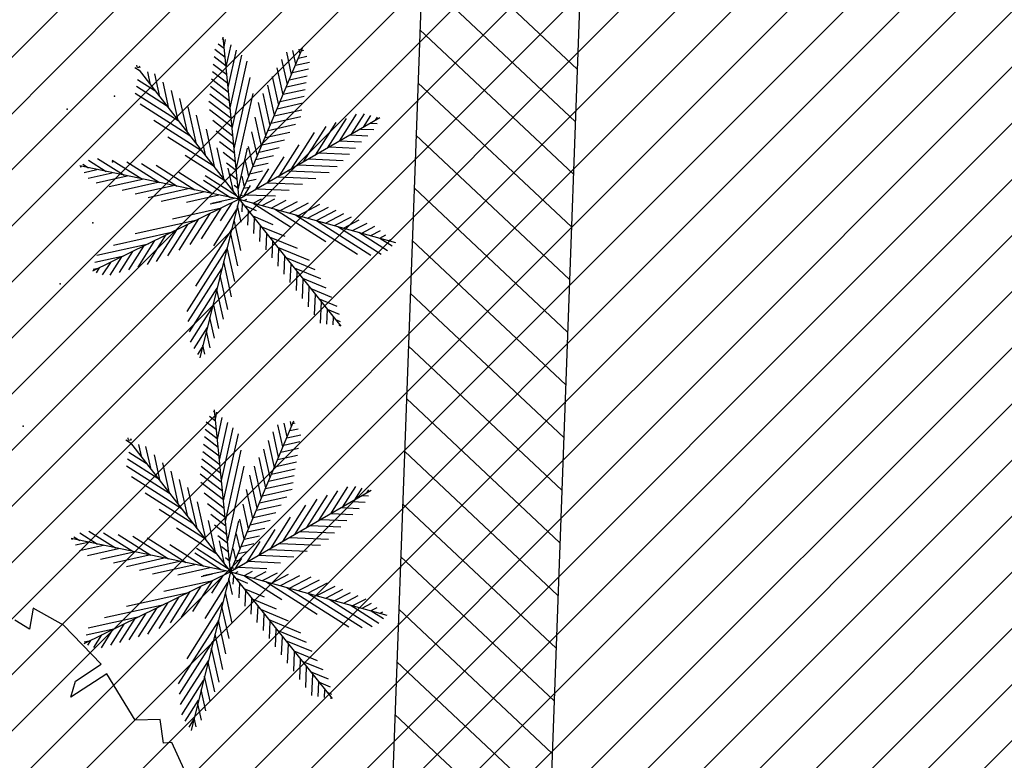
# Model space of a CAD drawing. Extents: x 552027 to 552570, y 4793422 to 4794534.
# Drawn here: x 552260 to 552263, y 4793585 to 4793587 of the extents above; entities that cross this region are included whole.
import ezdxf

# ---------------------------------------------------------------- set-up
doc = ezdxf.new("R2010")
doc.units = 0
doc.header["$LTSCALE"] = 10
doc.header["$MEASUREMENT"] = 0
doc.layers.add('1SOMBREADO', color=7, linetype='CONTINUOUS')
doc.layers.add('CARTO', color=7, linetype='CONTINUOUS')

msp = doc.modelspace()

# ---------------------------------------------------------------- hatches: boundary and pattern name
at = {"layer": '1SOMBREADO'}
h = msp.add_hatch(dxfattribs=at)
h.set_pattern_fill('ANSI31', color=21, style=0)
h.set_pattern_definition([(45, (3100.23822, -242.84734), (-0.0883883476483, 0.0883883476483), [])])
edge = h.paths.add_edge_path()
edge.add_line((552249.16, 4794281.26), (552244.1506, 4794281.3502))
edge.add_line((552244.1506, 4794281.3502), (552285.7482, 4794531.9209))
edge.add_line((552285.7482, 4794531.9209), (552360.7221, 4794519.4743))
edge.add_line((552360.7221, 4794519.4743), (552340.7671, 4794387.0143))
edge.add_line((552340.7671, 4794387.0143), (552335.4155, 4794270.7636))
edge.add_line((552335.4155, 4794270.7636), (552316.52, 4794147.2))
edge.add_line((552316.52, 4794147.2), (552311.48, 4794087.01))
edge.add_line((552311.48, 4794087.01), (552308.57, 4794053.62))
edge.add_line((552308.57, 4794053.62), (552307.98, 4794048.68))
edge.add_line((552307.98, 4794048.68), (552304.55, 4794018.64))
edge.add_line((552304.55, 4794018.64), (552303.86, 4794012.31))
edge.add_line((552303.86, 4794012.31), (552301.89, 4793995.47))
edge.add_line((552301.89, 4793995.47), (552301.8, 4793994.09))
edge.add_line((552301.8, 4793994.09), (552301.7, 4793994.06))
edge.add_line((552301.7, 4793994.06), (552290.87, 4793898.88))
edge.add_line((552290.87, 4793898.88), (552288.64, 4793882.67))
edge.add_line((552288.64, 4793882.67), (552303.47, 4793892.59))
edge.add_line((552303.47, 4793892.59), (552315.93, 4793899.06))
edge.add_line((552315.93, 4793899.06), (552361.57, 4793922.64))
edge.add_line((552361.57, 4793922.64), (552368.04, 4793926.38))
edge.add_line((552368.04, 4793926.38), (552377.84, 4793931.34))
edge.add_line((552377.84, 4793931.34), (552387.13, 4793935.59))
edge.add_line((552387.13, 4793935.59), (552394.55, 4793939.01))
edge.add_line((552394.55, 4793939.01), (552465.25, 4793971.1))
edge.add_line((552465.25, 4793971.1), (552483.65, 4793979.44))
edge.add_arc((552486.1214, 4793973.9875), 5.9865, 34.75288, 114.38293, ccw=False)
edge.add_arc((552482.3522, 4793971.3724), 10.574, -10.47478, 34.75288, ccw=False)
edge.add_arc((552485.6934, 4793970.7546), 7.1762, 296.09561, 349.52522, ccw=False)
edge.add_line((552488.85, 4793964.31), (552445.9255, 4793945.5641))
edge.add_line((552445.9255, 4793945.5641), (552317.84, 4793812.57))
edge.add_arc((552351.3431, 4793793.4669), 38.5666, 150.30873, 162.95763)
edge.add_line((552314.47, 4793804.77), (552311.61, 4793793.28))
edge.add_line((552311.61, 4793793.28), (552310.2848, 4793787.0317))
edge.add_line((552310.2848, 4793787.0317), (552305.52, 4793787.49))
edge.add_line((552305.52, 4793787.49), (552303.81, 4793772.32))
edge.add_line((552303.81, 4793772.32), (552303.65, 4793771.22))
edge.add_line((552303.65, 4793771.22), (552305.61, 4793770.81))
edge.add_line((552305.61, 4793770.81), (552292.59, 4793720.76))
edge.add_line((552292.59, 4793720.76), (552293.49, 4793704.2))
edge.add_line((552293.49, 4793704.2), (552294.5, 4793696.47))
edge.add_line((552294.5, 4793696.47), (552294.73, 4793692.7))
edge.add_line((552294.73, 4793692.7), (552295.03, 4793687.56))
edge.add_line((552295.03, 4793687.56), (552297.36, 4793648.61))
edge.add_line((552297.36, 4793648.61), (552297.48, 4793641.64))
edge.add_line((552297.48, 4793641.64), (552296.81, 4793633.07))
edge.add_line((552296.81, 4793633.07), (552295.65, 4793623.26))
edge.add_line((552295.65, 4793623.26), (552294.9, 4793616.85))
edge.add_line((552294.9, 4793616.85), (552293.78, 4793606.14))
edge.add_line((552293.78, 4793606.14), (552293.77, 4793604.56))
edge.add_line((552293.77, 4793604.56), (552291.6, 4793594.48))
edge.add_line((552291.6, 4793594.48), (552289.68, 4793588.89))
edge.add_line((552289.68, 4793588.89), (552285.37, 4793579.52))
edge.add_line((552285.37, 4793579.52), (552280.74, 4793571.42))
edge.add_line((552280.74, 4793571.42), (552273.32, 4793558.39))
edge.add_line((552273.32, 4793558.39), (552268.16, 4793550.27))
edge.add_line((552268.16, 4793550.27), (552260.41, 4793536.69))
edge.add_line((552260.41, 4793536.69), (552250.31, 4793520.43))
edge.add_line((552250.31, 4793520.43), (552242.06, 4793506.77))
edge.add_line((552242.06, 4793506.77), (552239.15, 4793501.52))
edge.add_line((552239.15, 4793501.52), (552228.06, 4793505.35))
edge.add_line((552228.06, 4793505.35), (552192.41, 4793520.69))
edge.add_line((552192.41, 4793520.69), (552192.24, 4793520.27))
edge.add_line((552192.24, 4793520.27), (552191.68, 4793520.47))
edge.add_line((552191.68, 4793520.47), (552191.19, 4793519.23))
edge.add_line((552191.19, 4793519.23), (552160.88, 4793532.22))
edge.add_line((552160.88, 4793532.22), (552149.97, 4793536.76))
edge.add_line((552149.97, 4793536.76), (552131.52, 4793544.69))
edge.add_line((552131.52, 4793544.69), (552128.27, 4793546.82))
edge.add_line((552128.27, 4793546.82), (552126.7166, 4793548.1325))
edge.add_line((552126.7166, 4793548.1325), (552128.11, 4793551.6))
edge.add_line((552128.11, 4793551.6), (552128.4, 4793552.72))
edge.add_line((552128.4, 4793552.72), (552128.8, 4793553.48))
edge.add_line((552128.8, 4793553.48), (552131.3, 4793559.56))
edge.add_line((552131.3, 4793559.56), (552134.14, 4793566.59))
edge.add_line((552134.14, 4793566.59), (552134.38, 4793569.13))
edge.add_line((552134.38, 4793569.13), (552134.37, 4793569.89))
edge.add_line((552134.37, 4793569.89), (552134.42, 4793574.88))
edge.add_line((552134.42, 4793574.88), (552134.88, 4793588.9))
edge.add_line((552134.88, 4793588.9), (552135.87, 4793590.49))
edge.add_line((552135.87, 4793590.49), (552135.63, 4793591.14))
edge.add_line((552135.63, 4793591.14), (552134.75, 4793591.93))
edge.add_line((552134.75, 4793591.93), (552126.67, 4793601.47))
edge.add_line((552126.67, 4793601.47), (552122.17, 4793606.77))
edge.add_line((552122.17, 4793606.77), (552120.81, 4793608.35))
edge.add_line((552120.81, 4793608.35), (552120.5642, 4793608.6796))
edge.add_line((552120.5642, 4793608.6796), (552122.19, 4793616.74))
edge.add_line((552122.19, 4793616.74), (552123.15, 4793621.35))
edge.add_line((552123.15, 4793621.35), (552124.54, 4793626.6))
edge.add_line((552124.54, 4793626.6), (552125.36, 4793628.94))
edge.add_line((552125.36, 4793628.94), (552126.8, 4793632.69))
edge.add_line((552126.8, 4793632.69), (552127.57, 4793634.35))
edge.add_line((552127.57, 4793634.35), (552132.8, 4793644.14))
edge.add_line((552132.8, 4793644.14), (552150.42, 4793677.3))
edge.add_line((552150.42, 4793677.3), (552172.1, 4793718.23))
edge.add_line((552172.1, 4793718.23), (552172.52, 4793718.85))
edge.add_line((552172.52, 4793718.85), (552173.44, 4793720.49))
edge.add_line((552173.44, 4793720.49), (552173.87, 4793721.45))
edge.add_line((552173.87, 4793721.45), (552180.4, 4793733.48))
edge.add_line((552180.4, 4793733.48), (552183.86, 4793740.36))
edge.add_line((552183.86, 4793740.36), (552186.86, 4793747.06))
edge.add_line((552186.86, 4793747.06), (552188.76, 4793751.39))
edge.add_line((552188.76, 4793751.39), (552190.47, 4793755.31))
edge.add_line((552190.47, 4793755.31), (552192.68, 4793760.9))
edge.add_line((552192.68, 4793760.9), (552192.8, 4793761.27))
edge.add_line((552192.8, 4793761.27), (552193.07, 4793762.45))
edge.add_line((552193.07, 4793762.45), (552194.12, 4793765.64))
edge.add_line((552194.12, 4793765.64), (552194.94, 4793769.35))
edge.add_line((552194.94, 4793769.35), (552195.32, 4793773.13))
edge.add_line((552195.32, 4793773.13), (552195.77, 4793778.1))
edge.add_line((552195.77, 4793778.1), (552195.91, 4793784.36))
edge.add_line((552195.91, 4793784.36), (552195.68, 4793789.28))
edge.add_line((552195.68, 4793789.28), (552195.51, 4793795.6))
edge.add_line((552195.51, 4793795.6), (552195.07, 4793800.22))
edge.add_line((552195.07, 4793800.22), (552194.59, 4793805.2))
edge.add_line((552194.59, 4793805.2), (552194.32, 4793808.48))
edge.add_line((552194.32, 4793808.48), (552194.02, 4793814.1))
edge.add_line((552194.02, 4793814.1), (552193.69, 4793817.11))
edge.add_line((552193.69, 4793817.11), (552192.72, 4793828.61))
edge.add_line((552192.72, 4793828.61), (552191.64, 4793842.07))
edge.add_line((552191.64, 4793842.07), (552190.78, 4793850.27))
edge.add_line((552190.78, 4793850.27), (552190.44, 4793854.56))
edge.add_line((552190.44, 4793854.56), (552189.85, 4793862.35))
edge.add_line((552189.85, 4793862.35), (552189.27, 4793868.52))
edge.add_line((552189.27, 4793868.52), (552188.12, 4793880.97))
edge.add_line((552188.12, 4793880.97), (552187.26, 4793888.36))
edge.add_line((552187.26, 4793888.36), (552186.51, 4793893.81))
edge.add_line((552186.51, 4793893.81), (552184.85, 4793902.09))
edge.add_line((552184.85, 4793902.09), (552183.16, 4793908.3))
edge.add_line((552183.16, 4793908.3), (552180.62, 4793917.34))
edge.add_line((552180.62, 4793917.34), (552179.74, 4793919.82))
edge.add_line((552179.74, 4793919.82), (552179.35, 4793921.24))
edge.add_line((552179.35, 4793921.24), (552177.09, 4793927.47))
edge.add_line((552177.09, 4793927.47), (552173.5583, 4793936.1353))
edge.add_line((552173.5583, 4793936.1353), (552173.89, 4793936.27))
edge.add_line((552173.89, 4793936.27), (552186.94, 4793941.98))
edge.add_line((552186.94, 4793941.98), (552188.03, 4793942.72))
edge.add_line((552188.03, 4793942.72), (552188.53, 4793943.95))
edge.add_line((552188.53, 4793943.95), (552183.6, 4793959.82))
edge.add_line((552183.6, 4793959.82), (552177.6, 4793978.92))
edge.add_line((552177.6, 4793978.92), (552175.22, 4793986.73))
edge.add_line((552175.22, 4793986.73), (552172.01, 4793997.6))
edge.add_line((552172.01, 4793997.6), (552169.32, 4794006.98))
edge.add_line((552169.32, 4794006.98), (552168.07, 4794011.95))
edge.add_line((552168.07, 4794011.95), (552167.12, 4794025.45))
edge.add_line((552167.12, 4794025.45), (552166.32, 4794029.19))
edge.add_line((552166.32, 4794029.19), (552166.27, 4794044.52))
edge.add_line((552166.27, 4794044.52), (552166.32, 4794045.59))
edge.add_line((552166.32, 4794045.59), (552166.8, 4794054.1))
edge.add_line((552166.8, 4794054.1), (552169.03, 4794085.68))
edge.add_line((552169.03, 4794085.68), (552172.09, 4794100.93))
edge.add_line((552172.09, 4794100.93), (552175.99, 4794116.49))
edge.add_line((552175.99, 4794116.49), (552180.51, 4794118.27))
edge.add_line((552180.51, 4794118.27), (552184.81, 4794120.17))
edge.add_line((552184.81, 4794120.17), (552190.05, 4794121.86))
edge.add_line((552190.05, 4794121.86), (552196.66, 4794120.78))
edge.add_line((552196.66, 4794120.78), (552200.92, 4794114.73))
edge.add_line((552200.92, 4794114.73), (552204.9, 4794113.98))
edge.add_line((552204.9, 4794113.98), (552207.98, 4794113.82))
edge.add_line((552207.98, 4794113.82), (552212.38, 4794113.8))
edge.add_line((552212.38, 4794113.8), (552217.97, 4794114.74))
edge.add_line((552217.97, 4794114.74), (552227.05, 4794118.31))
edge.add_line((552227.05, 4794118.31), (552229.31, 4794118.42))
edge.add_line((552229.31, 4794118.42), (552229.78, 4794122.94))
edge.add_line((552229.78, 4794122.94), (552240.48, 4794225.88))
edge.add_line((552240.48, 4794225.88), (552243.95, 4794248.68))
edge.add_line((552243.95, 4794248.68), (552249.19, 4794281.22))

# ---------------------------------------------------------------- linework, layer by layer
at = {"layer": 'CARTO', "color": 7}
for p, q in [((552262.2946, 4793604.6246, 3.4), (552261.2199, 4793575.2008, 3.4)), ((552262.7803, 4793604.2228, 3.4), (552261.7196, 4793575.1825, 3.4)), ((552261.0128, 4793586.8728, 3.4), (552261.0317, 4793586.8584, 3.4)), ((552261.0248, 4793586.8891, 3.4), (552261.0289, 4793586.8859, 3.4)), ((552261.0788, 4793586.3832, 3.4), (552261.0282, 4793586.8937, 3.4)), ((552261.0311, 4793586.8643, 3.4), (552261.0359, 4793586.8861, 3.4)), ((552261.002, 4793586.8557, 3.4), (552261.0344, 4793586.8308, 3.4)), ((552261.0375, 4793586.7997, 3.4), (552261.0529, 4793586.8696, 3.4)), ((552261.0439, 4793586.7352, 3.4), (552261.0699, 4793586.8531, 3.4)), ((552261.0788, 4793586.3832, 3.4), (552261.2786, 4793586.8587, 3.4)), ((552261.2439, 4793586.7763, 3.4), (552261.2284, 4793586.8462, 3.4)), ((552261.2575, 4793586.8085, 3.4), (552261.248, 4793586.8511, 3.4)), ((552261.271, 4793586.8407, 3.4), (552261.2676, 4793586.856, 3.4)), ((552261.2752, 4793586.8507, 3.4), (552261.2821, 4793586.8522, 3.4)), ((552260.9993, 4793586.8323, 3.4), (552261.0371, 4793586.8033, 3.4)), ((552261.0503, 4793586.6707, 3.4), (552261.087, 4793586.8365, 3.4)), ((552261.0567, 4793586.6062, 3.4), (552261.1034, 4793586.8176, 3.4)), ((552261.2304, 4793586.7442, 3.4), (552261.2128, 4793586.8236, 3.4)), ((552261.256, 4793586.8051, 3.4), (552261.3001, 4793586.8149, 3.4)), ((552261.2656, 4793586.8279, 3.4), (552261.2922, 4793586.8338, 3.4)), ((552260.7493, 4793586.7985, 3.4), (552260.7634, 4793586.7895, 3.4)), ((552260.7577, 4793586.7969, 3.4), (552260.7559, 4793586.805, 3.4)), ((552260.76, 4793586.799, 3.4), (552260.7627, 4793586.797, 3.4)), ((552260.7634, 4793586.7895, 3.4), (552261.0788, 4793586.3832, 3.4)), ((552260.7664, 4793586.7965, 3.4), (552260.765, 4793586.8024, 3.4)), ((552260.7995, 4793586.7431, 3.4), (552260.7904, 4793586.7841, 3.4)), ((552260.994, 4793586.7855, 3.4), (552261.0426, 4793586.7483, 3.4)), ((552260.9967, 4793586.8089, 3.4), (552261.0399, 4793586.7758, 3.4)), ((552261.2169, 4793586.712, 3.4), (552261.1981, 4793586.7966, 3.4)), ((552261.2464, 4793586.7823, 3.4), (552261.2967, 4793586.7935, 3.4)), ((552260.7584, 4793586.7604, 3.4), (552260.8129, 4793586.7257, 3.4)), ((552260.8284, 4793586.7057, 3.4), (552260.8124, 4793586.7779, 3.4)), ((552260.8574, 4793586.6684, 3.4), (552260.8388, 4793586.7519, 3.4)), ((552260.9914, 4793586.7621, 3.4), (552261.0453, 4793586.7208, 3.4)), ((552261.0631, 4793586.5417, 3.4), (552261.1128, 4793586.7666, 3.4)), ((552261.2034, 4793586.6798, 3.4), (552261.1834, 4793586.7697, 3.4)), ((552261.2273, 4793586.7367, 3.4), (552261.2898, 4793586.7506, 3.4)), ((552261.2369, 4793586.7595, 3.4), (552261.2933, 4793586.772, 3.4)), ((552260.7547, 4793586.7389, 3.4), (552260.8496, 4793586.6785, 3.4)), ((552260.8864, 4793586.6311, 3.4), (552260.8653, 4793586.726, 3.4)), ((552260.9887, 4793586.7387, 3.4), (552261.0481, 4793586.6933, 3.4)), ((552261.1899, 4793586.6476, 3.4), (552261.1687, 4793586.7427, 3.4)), ((552261.2177, 4793586.7139, 3.4), (552261.2864, 4793586.7292, 3.4)), ((552260.751, 4793586.7173, 3.4), (552260.8863, 4793586.6312, 3.4)), ((552260.9153, 4793586.5938, 3.4), (552260.8917, 4793586.7001, 3.4)), ((552260.9834, 4793586.692, 3.4), (552261.0535, 4793586.6383, 3.4)), ((552260.9861, 4793586.7154, 3.4), (552261.0508, 4793586.6658, 3.4)), ((552261.0695, 4793586.4772, 3.4), (552261.1222, 4793586.7156, 3.4)), ((552261.1629, 4793586.5833, 3.4), (552261.1396, 4793586.688, 3.4)), ((552261.1764, 4793586.6154, 3.4), (552261.1541, 4793586.7157, 3.4)), ((552261.2081, 4793586.6911, 3.4), (552261.283, 4793586.7077, 3.4)), ((552260.7663, 4793586.6837, 3.4), (552260.923, 4793586.584, 3.4)), ((552260.9443, 4793586.5565, 3.4), (552260.9181, 4793586.6742, 3.4)), ((552260.9849, 4793586.6654, 3.4), (552261.0562, 4793586.6108, 3.4)), ((552261.189, 4793586.6455, 3.4), (552261.2761, 4793586.6649, 3.4)), ((552261.1986, 4793586.6683, 3.4), (552261.2795, 4793586.6863, 3.4)), ((552260.8101, 4793586.6319, 3.4), (552260.9596, 4793586.5367, 3.4)), ((552260.9733, 4793586.5192, 3.4), (552260.9446, 4793586.6483, 3.4)), ((552260.9957, 4793586.6318, 3.4), (552261.059, 4793586.5832, 3.4)), ((552261.5217, 4793586.6395, 3.4), (552261.0788, 4793586.3832, 3.4)), ((552261.1493, 4793586.5511, 3.4), (552261.1292, 4793586.6418, 3.4)), ((552261.1794, 4793586.6227, 3.4), (552261.2727, 4793586.6434, 3.4)), ((552261.3192, 4793586.5223, 3.4), (552261.3844, 4793586.6248, 3.4)), ((552261.357, 4793586.5442, 3.4), (552261.4165, 4793586.6376, 3.4)), ((552261.3949, 4793586.5661, 3.4), (552261.4486, 4793586.6505, 3.4)), ((552261.4327, 4793586.588, 3.4), (552261.4732, 4793586.6516, 3.4)), ((552261.4706, 4793586.6099, 3.4), (552261.4938, 4793586.6465, 3.4)), ((552261.5084, 4793586.6318, 3.4), (552261.5145, 4793586.6413, 3.4)), ((552261.0022, 4793586.4819, 3.4), (552260.9752, 4793586.6036, 3.4)), ((552261.0064, 4793586.5981, 3.4), (552261.0617, 4793586.5557, 3.4)), ((552261.1358, 4793586.5189, 3.4), (552261.1188, 4793586.5956, 3.4)), ((552261.1603, 4793586.5771, 3.4), (552261.2387, 4793586.5945, 3.4)), ((552261.1698, 4793586.5999, 3.4), (552261.256, 4793586.619, 3.4)), ((552261.2813, 4793586.5004, 3.4), (552261.3523, 4793586.612, 3.4)), ((552261.4606, 4793586.6042, 3.4), (552261.503, 4793586.6023, 3.4)), ((552261.4931, 4793586.623, 3.4), (552261.5136, 4793586.6221, 3.4)), ((552260.8539, 4793586.5801, 3.4), (552260.9963, 4793586.4895, 3.4)), ((552261.0171, 4793586.5645, 3.4), (552261.0644, 4793586.5282, 3.4)), ((552261.1507, 4793586.5543, 3.4), (552261.2214, 4793586.57, 3.4)), ((552261.2435, 4793586.4785, 3.4), (552261.3162, 4793586.5928, 3.4)), ((552261.3957, 4793586.5666, 3.4), (552261.4644, 4793586.5636, 3.4)), ((552261.4281, 4793586.5854, 3.4), (552261.4837, 4793586.583, 3.4)), ((552261.0312, 4793586.4445, 3.4), (552261.0089, 4793586.545, 3.4)), ((552261.0759, 4793586.4126, 3.4), (552261.1048, 4793586.5435, 3.4)), ((552261.1223, 4793586.4867, 3.4), (552261.1084, 4793586.5494, 3.4)), ((552261.1411, 4793586.5315, 3.4), (552261.2041, 4793586.5455, 3.4)), ((552261.2056, 4793586.4566, 3.4), (552261.2681, 4793586.5547, 3.4)), ((552261.3632, 4793586.5478, 3.4), (552261.4451, 4793586.5442, 3.4)), ((552260.6043, 4793586.5057, 3.4), (552260.66, 4793586.4703, 3.4)), ((552260.6326, 4793586.5116, 3.4), (552260.7158, 4793586.4587, 3.4)), ((552260.6786, 4793586.5063, 3.4), (552260.7717, 4793586.4471, 3.4)), ((552260.7246, 4793586.5009, 3.4), (552260.8275, 4793586.4355, 3.4)), ((552260.9083, 4793586.5216, 3.4), (552261.033, 4793586.4423, 3.4)), ((552261.0278, 4793586.5308, 3.4), (552261.0672, 4793586.5007, 3.4)), ((552261.1088, 4793586.4546, 3.4), (552261.098, 4793586.5033, 3.4)), ((552261.1315, 4793586.5087, 3.4), (552261.1868, 4793586.521, 3.4)), ((552261.1678, 4793586.4347, 3.4), (552261.2199, 4793586.5166, 3.4)), ((552261.2982, 4793586.5102, 3.4), (552261.4066, 4793586.5055, 3.4)), ((552261.3307, 4793586.529, 3.4), (552261.4259, 4793586.5249, 3.4)), ((552261.0788, 4793586.3832, 3.4), (552260.5762, 4793586.4878, 3.4)), ((552260.5777, 4793586.4856, 3.4), (552260.582, 4793586.4865, 3.4)), ((552260.5856, 4793586.4937, 3.4), (552260.6041, 4793586.4819, 3.4)), ((552260.5904, 4793586.4677, 3.4), (552260.6301, 4793586.4765, 3.4)), ((552260.7706, 4793586.4956, 3.4), (552260.8834, 4793586.4239, 3.4)), ((552260.8166, 4793586.4902, 3.4), (552260.9392, 4793586.4122, 3.4)), ((552261.0386, 4793586.4972, 3.4), (552261.0699, 4793586.4732, 3.4)), ((552261.0602, 4793586.4072, 3.4), (552261.0439, 4793586.4806, 3.4)), ((552261.1124, 4793586.4631, 3.4), (552261.1522, 4793586.472, 3.4)), ((552261.122, 4793586.4859, 3.4), (552261.1695, 4793586.4965, 3.4)), ((552261.1299, 4793586.4128, 3.4), (552261.1717, 4793586.4785, 3.4)), ((552261.2333, 4793586.4726, 3.4), (552261.3619, 4793586.467, 3.4)), ((552261.2657, 4793586.4914, 3.4), (552261.3873, 4793586.4861, 3.4)), ((552260.6031, 4793586.4499, 3.4), (552260.6781, 4793586.4666, 3.4)), ((552260.628, 4793586.4348, 3.4), (552260.7261, 4793586.4566, 3.4)), ((552260.669, 4793586.4232, 3.4), (552260.7742, 4793586.4466, 3.4)), ((552260.8881, 4793586.4687, 3.4), (552260.9951, 4793586.4006, 3.4)), ((552260.9659, 4793586.4431, 3.4), (552261.0509, 4793586.389, 3.4)), ((552260.9714, 4793586.4575, 3.4), (552261.0697, 4793586.395, 3.4)), ((552261.0502, 4793586.4628, 3.4), (552261.0726, 4793586.4457, 3.4)), ((552261.0953, 4793586.4224, 3.4), (552261.0879, 4793586.4554, 3.4)), ((552261.1028, 4793586.4403, 3.4), (552261.1316, 4793586.4467, 3.4)), ((552261.2008, 4793586.4538, 3.4), (552261.3201, 4793586.4486, 3.4)), ((552260.71, 4793586.4116, 3.4), (552260.8222, 4793586.4366, 3.4)), ((552260.7509, 4793586.4001, 3.4), (552260.8702, 4793586.4266, 3.4)), ((552260.7919, 4793586.3885, 3.4), (552260.9182, 4793586.4166, 3.4)), ((552261.0628, 4793586.4278, 3.4), (552261.0754, 4793586.4182, 3.4)), ((552261.0921, 4793586.3909, 3.4), (552261.1146, 4793586.4262, 3.4)), ((552261.0932, 4793586.4175, 3.4), (552261.1105, 4793586.4214, 3.4)), ((552261.1358, 4793586.4162, 3.4), (552261.2366, 4793586.4119, 3.4)), ((552261.1683, 4793586.435, 3.4), (552261.2784, 4793586.4302, 3.4)), ((552261.0788, 4793586.3832, 3.4), (552260.6163, 4793586.1561, 3.4)), ((552260.8328, 4793586.3769, 3.4), (552260.9663, 4793586.4066, 3.4)), ((552260.9127, 4793586.374, 3.4), (552261.0143, 4793586.3966, 3.4)), ((552261.0788, 4793586.3832, 3.4), (552260.9546, 4793585.8835, 3.4)), ((552260.9867, 4793586.3685, 3.4), (552261.0224, 4793586.3764, 3.4)), ((552260.9929, 4793586.3712, 3.4), (552261.0623, 4793586.3866, 3.4)), ((552261.0788, 4793586.3832, 3.4), (552261.3986, 4793585.9837, 3.4)), ((552261.0788, 4793586.3832, 3.4), (552261.5709, 4793586.2471, 3.4)), ((552261.0837, 4793586.3947, 3.4), (552261.0895, 4793586.396, 3.4)), ((552261.0939, 4793586.379, 3.4), (552261.1029, 4793586.3837, 3.4)), ((552261.1034, 4793586.3974, 3.4), (552261.1927, 4793586.3935, 3.4)), ((552261.1224, 4793586.3711, 3.4), (552261.1484, 4793586.3847, 3.4)), ((552261.1509, 4793586.3632, 3.4), (552261.191, 4793586.3841, 3.4)), ((552261.1795, 4793586.3554, 3.4), (552261.2264, 4793586.3799, 3.4)), ((552260.869, 4793586.3216, 3.4), (552261.0232, 4793586.3559, 3.4)), ((552260.96, 4793586.2584, 3.4), (552261.0214, 4793586.355, 3.4)), ((552260.9984, 4793586.2361, 3.4), (552261.0704, 4793586.3493, 3.4)), ((552261.0201, 4793586.3153, 3.4), (552261.0562, 4793586.3721, 3.4)), ((552261.0849, 4793586.3111, 3.4), (552261.0736, 4793586.3621, 3.4)), ((552261.0876, 4793586.3438, 3.4), (552261.0887, 4793586.3708, 3.4)), ((552261.0951, 4793586.3629, 3.4), (552261.1325, 4793586.3474, 3.4)), ((552261.1059, 4793586.3009, 3.4), (552261.1079, 4793586.3469, 3.4)), ((552261.1231, 4793586.3709, 3.4), (552261.2405, 4793586.2962, 3.4)), ((552261.1896, 4793586.3525, 3.4), (552261.3516, 4793586.2495, 3.4)), ((552261.208, 4793586.3475, 3.4), (552261.2619, 4793586.3756, 3.4)), ((552261.2365, 4793586.3396, 3.4), (552261.2974, 4793586.3713, 3.4)), ((552261.265, 4793586.3317, 3.4), (552261.3328, 4793586.3671, 3.4)), ((552261.2935, 4793586.3238, 3.4), (552261.3596, 4793586.3583, 3.4)), ((552261.322, 4793586.3159, 3.4), (552261.384, 4793586.3482, 3.4)), ((552260.7513, 4793586.2748, 3.4), (552260.9463, 4793586.3181, 3.4)), ((552260.8893, 4793586.2224, 3.4), (552260.9519, 4793586.3209, 3.4)), ((552260.9246, 4793586.2404, 3.4), (552260.9867, 4793586.338, 3.4)), ((552261.0842, 4793586.2215, 3.4), (552261.0627, 4793586.3182, 3.4)), ((552261.1212, 4793586.3303, 3.4), (552261.1847, 4793586.304, 3.4)), ((552261.125, 4793586.2752, 3.4), (552261.1271, 4793586.3229, 3.4)), ((552261.2561, 4793586.3342, 3.4), (552261.4515, 4793586.2098, 3.4)), ((552261.3226, 4793586.3158, 3.4), (552261.4931, 4793586.2073, 3.4)), ((552261.3505, 4793586.308, 3.4), (552261.4083, 4793586.3382, 3.4)), ((552261.3791, 4793586.3001, 3.4), (552261.4327, 4793586.3281, 3.4)), ((552261.4076, 4793586.2923, 3.4), (552261.4571, 4793586.3181, 3.4)), ((552260.8186, 4793586.1865, 3.4), (552260.8823, 4793586.2867, 3.4)), ((552260.8539, 4793586.2045, 3.4), (552260.9171, 4793586.3038, 3.4)), ((552260.9417, 4793586.1094, 3.4), (552261.0551, 4793586.2876, 3.4)), ((552261.1441, 4793586.2496, 3.4), (552261.1462, 4793586.299, 3.4)), ((552261.1473, 4793586.2976, 3.4), (552261.2228, 4793586.2664, 3.4)), ((552261.3891, 4793586.2974, 3.4), (552261.5256, 4793586.2105, 3.4)), ((552261.4361, 4793586.2844, 3.4), (552261.4814, 4793586.308, 3.4)), ((552261.4646, 4793586.2765, 3.4), (552261.5058, 4793586.298, 3.4)), ((552261.4931, 4793586.2686, 3.4), (552261.5234, 4793586.2844, 3.4)), ((552260.6821, 4793586.2387, 3.4), (552260.8693, 4793586.2804, 3.4)), ((552260.7599, 4793586.1694, 3.4), (552260.8128, 4793586.2526, 3.4)), ((552260.7892, 4793586.1779, 3.4), (552260.8476, 4793586.2697, 3.4)), ((552261.0743, 4793586.1728, 3.4), (552261.0518, 4793586.2743, 3.4)), ((552261.1632, 4793586.2239, 3.4), (552261.1654, 4793586.275, 3.4)), ((552261.1734, 4793586.265, 3.4), (552261.2608, 4793586.2289, 3.4)), ((552261.4556, 4793586.279, 3.4), (552261.546, 4793586.2215, 3.4)), ((552261.5216, 4793586.2607, 3.4), (552261.5408, 4793586.2707, 3.4)), ((552261.5221, 4793586.2606, 3.4), (552261.5604, 4793586.2362, 3.4)), ((552261.5501, 4793586.2528, 3.4), (552261.5582, 4793586.257, 3.4)), ((552260.6302, 4793586.2065, 3.4), (552260.7924, 4793586.2426, 3.4)), ((552260.7305, 4793586.1608, 3.4), (552260.778, 4793586.2355, 3.4)), ((552260.915, 4793586.0299, 3.4), (552261.0397, 4793586.2259, 3.4)), ((552261.0645, 4793586.1242, 3.4), (552261.0409, 4793586.2304, 3.4)), ((552261.1823, 4793586.1983, 3.4), (552261.1846, 4793586.2511, 3.4)), ((552261.1995, 4793586.2324, 3.4), (552261.2989, 4793586.1913, 3.4)), ((552261.2014, 4793586.1726, 3.4), (552261.2037, 4793586.2271, 3.4)), ((552260.6241, 4793586.1845, 3.4), (552260.7154, 4793586.2048, 3.4)), ((552260.6718, 4793586.1437, 3.4), (552260.7085, 4793586.2014, 3.4)), ((552260.7011, 4793586.1523, 3.4), (552260.7432, 4793586.2184, 3.4)), ((552261.2205, 4793586.147, 3.4), (552261.2229, 4793586.2032, 3.4)), ((552261.2256, 4793586.1998, 3.4), (552261.3173, 4793586.1618, 3.4)), ((552260.6181, 4793586.1625, 3.4), (552260.6385, 4793586.167, 3.4)), ((552260.6289, 4793586.1516, 3.4), (552260.6389, 4793586.1672, 3.4)), ((552260.6484, 4793586.1445, 3.4), (552260.6737, 4793586.1843, 3.4)), ((552260.9183, 4793585.9975, 3.4), (552261.0244, 4793586.1642, 3.4)), ((552261.0546, 4793586.0755, 3.4), (552261.0299, 4793586.1866, 3.4)), ((552261.2396, 4793586.1213, 3.4), (552261.2421, 4793586.1792, 3.4)), ((552261.2518, 4793586.1671, 3.4), (552261.3346, 4793586.1329, 3.4)), ((552261.0429, 4793586.0355, 3.4), (552261.019, 4793586.1427, 3.4)), ((552261.2587, 4793586.0957, 3.4), (552261.2612, 4793586.1553, 3.4)), ((552261.2777, 4793586.07, 3.4), (552261.2804, 4793586.1314, 3.4)), ((552261.2779, 4793586.1345, 3.4), (552261.3519, 4793586.1039, 3.4)), ((552260.9216, 4793585.965, 3.4), (552261.0091, 4793586.1025, 3.4)), ((552261.0289, 4793586.0054, 3.4), (552261.0081, 4793586.0988, 3.4)), ((552261.2968, 4793586.0444, 3.4), (552261.2995, 4793586.1074, 3.4)), ((552261.304, 4793586.1019, 3.4), (552261.3692, 4793586.0749, 3.4)), ((552261.3159, 4793586.0188, 3.4), (552261.3187, 4793586.0835, 3.4)), ((552261.3301, 4793586.0692, 3.4), (552261.3865, 4793586.0459, 3.4)), ((552260.9249, 4793585.9326, 3.4), (552260.9937, 4793586.0408, 3.4)), ((552261.0149, 4793585.9754, 3.4), (552260.9972, 4793586.0549, 3.4)), ((552261.335, 4793585.9931, 3.4), (552261.3379, 4793586.0595, 3.4)), ((552261.3551, 4793585.99, 3.4), (552261.357, 4793586.0356, 3.4)), ((552261.3562, 4793586.0366, 3.4), (552261.3932, 4793586.0213, 3.4)), ((552261.0009, 4793585.9454, 3.4), (552260.9863, 4793586.011, 3.4)), ((552261.3751, 4793585.9871, 3.4), (552261.3762, 4793586.0116, 3.4)), ((552260.9363, 4793585.913, 3.4), (552260.9784, 4793585.9791, 3.4)), ((552261.3823, 4793586.004, 3.4), (552261.3965, 4793585.9981, 3.4)), ((552261.3952, 4793585.9842, 3.4), (552261.3954, 4793585.9877, 3.4)), ((552260.9869, 4793585.9153, 3.4), (552260.9754, 4793585.9671, 3.4)), ((552260.9481, 4793585.894, 3.4), (552260.9631, 4793585.9174, 3.4)), ((552260.9708, 4793585.8949, 3.4), (552260.9645, 4793585.9232, 3.4)), ((552260.9853, 4793585.6993, 3.4), (552261.0042, 4793585.6848, 3.4)), ((552260.9973, 4793585.7156, 3.4), (552261.0015, 4793585.7123, 3.4)), ((552261.0514, 4793585.2097, 3.4), (552261.0007, 4793585.7202, 3.4)), ((552261.0036, 4793585.6907, 3.4), (552261.0085, 4793585.7126, 3.4)), ((552261.01, 4793585.6262, 3.4), (552261.0255, 4793585.6961, 3.4)), ((552260.9745, 4793585.6822, 3.4), (552261.0069, 4793585.6573, 3.4)), ((552261.0164, 4793585.5617, 3.4), (552261.0425, 4793585.6795, 3.4)), ((552261.0228, 4793585.4972, 3.4), (552261.0595, 4793585.663, 3.4)), ((552261.0514, 4793585.2097, 3.4), (552261.2511, 4793585.6852, 3.4)), ((552261.2165, 4793585.6028, 3.4), (552261.2009, 4793585.6727, 3.4)), ((552261.23, 4793585.635, 3.4), (552261.2205, 4793585.6776, 3.4)), ((552261.2435, 4793585.6672, 3.4), (552261.2401, 4793585.6825, 3.4)), ((552261.2477, 4793585.6771, 3.4), (552261.2547, 4793585.6787, 3.4)), ((552260.9692, 4793585.6354, 3.4), (552261.0124, 4793585.6023, 3.4)), ((552260.9719, 4793585.6588, 3.4), (552261.0097, 4793585.6298, 3.4)), ((552261.0292, 4793585.4327, 3.4), (552261.076, 4793585.644, 3.4)), ((552261.203, 4793585.5706, 3.4), (552261.1853, 4793585.6501, 3.4)), ((552261.2285, 4793585.6316, 3.4), (552261.2727, 4793585.6414, 3.4)), ((552261.2381, 4793585.6544, 3.4), (552261.2648, 4793585.6603, 3.4)), ((552260.7218, 4793585.625, 3.4), (552260.7359, 4793585.616, 3.4)), ((552260.7302, 4793585.6234, 3.4), (552260.7284, 4793585.6315, 3.4)), ((552260.7325, 4793585.6255, 3.4), (552260.7352, 4793585.6235, 3.4)), ((552260.7359, 4793585.616, 3.4), (552261.0514, 4793585.2097, 3.4)), ((552260.7389, 4793585.623, 3.4), (552260.7376, 4793585.6289, 3.4)), ((552260.772, 4793585.5695, 3.4), (552260.7629, 4793585.6106, 3.4)), ((552260.801, 4793585.5322, 3.4), (552260.7849, 4793585.6043, 3.4)), ((552260.9666, 4793585.612, 3.4), (552261.0151, 4793585.5748, 3.4)), ((552261.1894, 4793585.5385, 3.4), (552261.1706, 4793585.6231, 3.4)), ((552261.219, 4793585.6088, 3.4), (552261.2692, 4793585.6199, 3.4)), ((552260.7309, 4793585.5869, 3.4), (552260.7855, 4793585.5522, 3.4)), ((552260.8299, 4793585.4949, 3.4), (552260.8114, 4793585.5784, 3.4)), ((552260.9639, 4793585.5886, 3.4), (552261.0179, 4793585.5473, 3.4)), ((552261.0356, 4793585.3681, 3.4), (552261.0853, 4793585.593, 3.4)), ((552261.1759, 4793585.5063, 3.4), (552261.1559, 4793585.5961, 3.4)), ((552261.1998, 4793585.5632, 3.4), (552261.2624, 4793585.5771, 3.4)), ((552261.2094, 4793585.586, 3.4), (552261.2658, 4793585.5985, 3.4)), ((552260.7235, 4793585.5438, 3.4), (552260.8588, 4793585.4577, 3.4)), ((552260.7272, 4793585.5654, 3.4), (552260.8221, 4793585.505, 3.4)), ((552260.8589, 4793585.4576, 3.4), (552260.8378, 4793585.5525, 3.4)), ((552260.9586, 4793585.5418, 3.4), (552261.0233, 4793585.4923, 3.4)), ((552260.9613, 4793585.5652, 3.4), (552261.0206, 4793585.5198, 3.4)), ((552261.042, 4793585.3036, 3.4), (552261.0947, 4793585.5421, 3.4)), ((552261.1489, 4793585.4419, 3.4), (552261.1266, 4793585.5422, 3.4)), ((552261.1624, 4793585.4741, 3.4), (552261.1413, 4793585.5692, 3.4)), ((552261.1902, 4793585.5404, 3.4), (552261.2589, 4793585.5556, 3.4)), ((552260.7388, 4793585.5102, 3.4), (552260.8955, 4793585.4105, 3.4)), ((552260.8879, 4793585.4203, 3.4), (552260.8642, 4793585.5266, 3.4)), ((552260.956, 4793585.5184, 3.4), (552261.026, 4793585.4647, 3.4)), ((552261.1354, 4793585.4097, 3.4), (552261.1121, 4793585.5144, 3.4)), ((552261.1711, 4793585.4948, 3.4), (552261.2521, 4793585.5128, 3.4)), ((552261.1807, 4793585.5176, 3.4), (552261.2555, 4793585.5342, 3.4)), ((552260.9168, 4793585.383, 3.4), (552260.8907, 4793585.5007, 3.4)), ((552260.9575, 4793585.4919, 3.4), (552261.0288, 4793585.4372, 3.4)), ((552261.1615, 4793585.472, 3.4), (552261.2486, 4793585.4913, 3.4)), ((552261.3674, 4793585.3926, 3.4), (552261.4211, 4793585.4769, 3.4)), ((552261.4053, 4793585.4145, 3.4), (552261.4457, 4793585.4781, 3.4)), ((552260.7826, 4793585.4584, 3.4), (552260.9322, 4793585.3632, 3.4)), ((552260.9458, 4793585.3456, 3.4), (552260.9171, 4793585.4747, 3.4)), ((552260.9682, 4793585.4582, 3.4), (552261.0315, 4793585.4097, 3.4)), ((552261.4942, 4793585.466, 3.4), (552261.0514, 4793585.2097, 3.4)), ((552261.1219, 4793585.3776, 3.4), (552261.1017, 4793585.4683, 3.4)), ((552261.1519, 4793585.4492, 3.4), (552261.2452, 4793585.4699, 3.4)), ((552261.2917, 4793585.3488, 3.4), (552261.3569, 4793585.4513, 3.4)), ((552261.3296, 4793585.3707, 3.4), (552261.389, 4793585.4641, 3.4)), ((552261.4431, 4793585.4364, 3.4), (552261.4664, 4793585.4729, 3.4)), ((552261.4656, 4793585.4494, 3.4), (552261.4862, 4793585.4485, 3.4)), ((552261.481, 4793585.4583, 3.4), (552261.487, 4793585.4678, 3.4)), ((552260.9748, 4793585.3083, 3.4), (552260.9477, 4793585.4301, 3.4)), ((552260.9789, 4793585.4246, 3.4), (552261.0342, 4793585.3822, 3.4)), ((552261.1084, 4793585.3454, 3.4), (552261.0913, 4793585.4221, 3.4)), ((552261.1328, 4793585.4036, 3.4), (552261.2112, 4793585.421, 3.4)), ((552261.1424, 4793585.4264, 3.4), (552261.2285, 4793585.4455, 3.4)), ((552261.216, 4793585.305, 3.4), (552261.2887, 4793585.4193, 3.4)), ((552261.2539, 4793585.3269, 3.4), (552261.3248, 4793585.4384, 3.4)), ((552261.4331, 4793585.4306, 3.4), (552261.4755, 4793585.4288, 3.4)), ((552260.8264, 4793585.4066, 3.4), (552260.9688, 4793585.316, 3.4)), ((552260.9896, 4793585.391, 3.4), (552261.037, 4793585.3547, 3.4)), ((552261.1232, 4793585.3808, 3.4), (552261.1939, 4793585.3965, 3.4)), ((552261.3682, 4793585.393, 3.4), (552261.4369, 4793585.3901, 3.4)), ((552261.4007, 4793585.4118, 3.4), (552261.4562, 4793585.4094, 3.4)), ((552261.0037, 4793585.271, 3.4), (552260.9814, 4793585.3715, 3.4)), ((552261.0004, 4793585.3573, 3.4), (552261.0397, 4793585.3272, 3.4)), ((552261.0484, 4793585.2391, 3.4), (552261.0774, 4793585.37, 3.4)), ((552261.0948, 4793585.3132, 3.4), (552261.0809, 4793585.3759, 3.4)), ((552261.1136, 4793585.358, 3.4), (552261.1766, 4793585.372, 3.4)), ((552261.1782, 4793585.2831, 3.4), (552261.2406, 4793585.3812, 3.4)), ((552261.3032, 4793585.3554, 3.4), (552261.3984, 4793585.3513, 3.4)), ((552261.3357, 4793585.3742, 3.4), (552261.4177, 4793585.3707, 3.4)), ((552260.5769, 4793585.3322, 3.4), (552260.6325, 4793585.2968, 3.4)), ((552260.6051, 4793585.3381, 3.4), (552260.6884, 4793585.2852, 3.4)), ((552260.6511, 4793585.3328, 3.4), (552260.7442, 4793585.2736, 3.4)), ((552260.6971, 4793585.3274, 3.4), (552260.8, 4793585.2619, 3.4)), ((552260.7431, 4793585.3221, 3.4), (552260.8559, 4793585.2503, 3.4)), ((552260.8808, 4793585.348, 3.4), (552261.0055, 4793585.2687, 3.4)), ((552261.0111, 4793585.3237, 3.4), (552261.0424, 4793585.2997, 3.4)), ((552261.0813, 4793585.281, 3.4), (552261.0705, 4793585.3297, 3.4)), ((552261.0945, 4793585.3124, 3.4), (552261.1421, 4793585.323, 3.4)), ((552261.1041, 4793585.3352, 3.4), (552261.1593, 4793585.3475, 3.4)), ((552261.1403, 4793585.2611, 3.4), (552261.1924, 4793585.3431, 3.4)), ((552261.2708, 4793585.3366, 3.4), (552261.3791, 4793585.332, 3.4)), ((552261.0514, 4793585.2097, 3.4), (552260.5487, 4793585.3142, 3.4)), ((552260.5503, 4793585.3121, 3.4), (552260.5546, 4793585.313, 3.4)), ((552260.5581, 4793585.3202, 3.4), (552260.5767, 4793585.3084, 3.4)), ((552260.5629, 4793585.2942, 3.4), (552260.6026, 4793585.303, 3.4)), ((552260.5756, 4793585.2764, 3.4), (552260.6506, 4793585.293, 3.4)), ((552260.7891, 4793585.3167, 3.4), (552260.9117, 4793585.2387, 3.4)), ((552260.8606, 4793585.2952, 3.4), (552260.9676, 4793585.2271, 3.4)), ((552261.0327, 4793585.2337, 3.4), (552261.0164, 4793585.3071, 3.4)), ((552261.0849, 4793585.2896, 3.4), (552261.1248, 4793585.2984, 3.4)), ((552261.1025, 4793585.2392, 3.4), (552261.1443, 4793585.3049, 3.4)), ((552261.2058, 4793585.2991, 3.4), (552261.3344, 4793585.2935, 3.4)), ((552261.2383, 4793585.3178, 3.4), (552261.3599, 4793585.3126, 3.4)), ((552260.6006, 4793585.2612, 3.4), (552260.6987, 4793585.283, 3.4)), ((552260.6415, 4793585.2497, 3.4), (552260.7467, 4793585.273, 3.4)), ((552260.6825, 4793585.2381, 3.4), (552260.7947, 4793585.2631, 3.4)), ((552260.9384, 4793585.2696, 3.4), (552261.0234, 4793585.2155, 3.4)), ((552260.9439, 4793585.284, 3.4), (552261.0422, 4793585.2215, 3.4)), ((552261.0228, 4793585.2893, 3.4), (552261.0452, 4793585.2722, 3.4)), ((552261.0678, 4793585.2488, 3.4), (552261.0605, 4793585.2819, 3.4)), ((552261.0753, 4793585.2668, 3.4), (552261.1041, 4793585.2732, 3.4)), ((552261.1408, 4793585.2615, 3.4), (552261.2509, 4793585.2567, 3.4)), ((552261.1733, 4793585.2803, 3.4), (552261.2927, 4793585.2751, 3.4)), ((552260.7234, 4793585.2265, 3.4), (552260.8427, 4793585.2531, 3.4)), ((552260.7644, 4793585.215, 3.4), (552260.8908, 4793585.2431, 3.4)), ((552260.8054, 4793585.2034, 3.4), (552260.9388, 4793585.2331, 3.4)), ((552261.0354, 4793585.2542, 3.4), (552261.0479, 4793585.2446, 3.4)), ((552261.0646, 4793585.2173, 3.4), (552261.0871, 4793585.2527, 3.4)), ((552261.0658, 4793585.244, 3.4), (552261.0831, 4793585.2478, 3.4)), ((552261.1084, 4793585.2427, 3.4), (552261.2091, 4793585.2383, 3.4)), ((552261.0514, 4793585.2097, 3.4), (552260.5888, 4793584.9826, 3.4)), ((552260.8852, 4793585.2005, 3.4), (552260.9868, 4793585.2231, 3.4)), ((552261.0514, 4793585.2097, 3.4), (552260.9271, 4793584.71, 3.4)), ((552260.9593, 4793585.1949, 3.4), (552260.995, 4793585.2029, 3.4)), ((552260.9655, 4793585.1977, 3.4), (552261.0348, 4793585.2131, 3.4)), ((552260.9926, 4793585.1418, 3.4), (552261.0288, 4793585.1986, 3.4)), ((552261.0514, 4793585.2097, 3.4), (552261.3711, 4793584.8101, 3.4)), ((552261.0514, 4793585.2097, 3.4), (552261.5435, 4793585.0735, 3.4)), ((552261.0562, 4793585.2212, 3.4), (552261.062, 4793585.2225, 3.4)), ((552261.0664, 4793585.2055, 3.4), (552261.0754, 4793585.2102, 3.4)), ((552261.0759, 4793585.2239, 3.4), (552261.1652, 4793585.22, 3.4)), ((552261.095, 4793585.1976, 3.4), (552261.1209, 4793585.2112, 3.4)), ((552261.1235, 4793585.1897, 3.4), (552261.1635, 4793585.2106, 3.4)), ((552261.152, 4793585.1818, 3.4), (552261.199, 4793585.2063, 3.4)), ((552261.1805, 4793585.1739, 3.4), (552261.2344, 4793585.2021, 3.4)), ((552261.209, 4793585.1661, 3.4), (552261.2699, 4793585.1978, 3.4)), ((552260.8415, 4793585.1481, 3.4), (552260.9958, 4793585.1824, 3.4)), ((552260.9325, 4793585.0849, 3.4), (552260.994, 4793585.1815, 3.4)), ((552260.9709, 4793585.0625, 3.4), (552261.0429, 4793585.1757, 3.4)), ((552261.0575, 4793585.1376, 3.4), (552261.0461, 4793585.1886, 3.4)), ((552261.0601, 4793585.1703, 3.4), (552261.0613, 4793585.1973, 3.4)), ((552261.0676, 4793585.1894, 3.4), (552261.105, 4793585.1739, 3.4)), ((552261.0785, 4793585.1274, 3.4), (552261.0804, 4793585.1733, 3.4)), ((552261.0956, 4793585.1974, 3.4), (552261.2131, 4793585.1227, 3.4)), ((552261.1621, 4793585.179, 3.4), (552261.3241, 4793585.076, 3.4)), ((552261.2375, 4793585.1582, 3.4), (552261.3054, 4793585.1935, 3.4)), ((552261.266, 4793585.1503, 3.4), (552261.3321, 4793585.1847, 3.4)), ((552261.2946, 4793585.1424, 3.4), (552261.3565, 4793585.1747, 3.4)), ((552260.7238, 4793585.1012, 3.4), (552260.9188, 4793585.1446, 3.4)), ((552260.8618, 4793585.0489, 3.4), (552260.9244, 4793585.1474, 3.4)), ((552260.8971, 4793585.0669, 3.4), (552260.9592, 4793585.1644, 3.4)), ((552261.0567, 4793585.048, 3.4), (552261.0352, 4793585.1447, 3.4)), ((552261.0937, 4793585.1568, 3.4), (552261.1572, 4793585.1305, 3.4)), ((552261.0975, 4793585.1017, 3.4), (552261.0996, 4793585.1494, 3.4)), ((552261.2286, 4793585.1606, 3.4), (552261.4241, 4793585.0363, 3.4)), ((552261.2951, 4793585.1422, 3.4), (552261.4656, 4793585.0338, 3.4)), ((552261.3231, 4793585.1345, 3.4), (552261.3809, 4793585.1646, 3.4)), ((552261.3516, 4793585.1266, 3.4), (552261.4052, 4793585.1546, 3.4)), ((552261.3801, 4793585.1187, 3.4), (552261.4296, 4793585.1445, 3.4)), ((552260.6546, 4793585.0652, 3.4), (552260.8419, 4793585.1068, 3.4)), ((552260.7911, 4793585.013, 3.4), (552260.8549, 4793585.1132, 3.4)), ((552260.8264, 4793585.0309, 3.4), (552260.8897, 4793585.1303, 3.4)), ((552260.9142, 4793584.9359, 3.4), (552261.0276, 4793585.114, 3.4)), ((552261.1166, 4793585.0761, 3.4), (552261.1188, 4793585.1254, 3.4)), ((552261.1198, 4793585.1241, 3.4), (552261.1953, 4793585.0929, 3.4)), ((552261.3616, 4793585.1238, 3.4), (552261.4981, 4793585.037, 3.4)), ((552261.4086, 4793585.1108, 3.4), (552261.454, 4793585.1345, 3.4)), ((552261.4282, 4793585.1054, 3.4), (552261.5185, 4793585.0479, 3.4)), ((552261.4371, 4793585.103, 3.4), (552261.4783, 4793585.1244, 3.4)), ((552261.4656, 4793585.0951, 3.4), (552261.4959, 4793585.1108, 3.4)), ((552260.7324, 4793584.9958, 3.4), (552260.7853, 4793585.0791, 3.4)), ((552260.7617, 4793585.0044, 3.4), (552260.8201, 4793585.0961, 3.4)), ((552261.0469, 4793584.9993, 3.4), (552261.0243, 4793585.1008, 3.4)), ((552261.1357, 4793585.0504, 3.4), (552261.1379, 4793585.1015, 3.4)), ((552261.1459, 4793585.0915, 3.4), (552261.2334, 4793585.0553, 3.4)), ((552261.1548, 4793585.0248, 3.4), (552261.1571, 4793585.0776, 3.4)), ((552261.4942, 4793585.0872, 3.4), (552261.5133, 4793585.0972, 3.4)), ((552261.4947, 4793585.087, 3.4), (552261.5329, 4793585.0627, 3.4)), ((552261.5227, 4793585.0793, 3.4), (552261.5308, 4793585.0835, 3.4)), ((552260.6027, 4793585.033, 3.4), (552260.7649, 4793585.069, 3.4)), ((552260.6737, 4793584.9787, 3.4), (552260.7158, 4793585.0449, 3.4)), ((552260.703, 4793584.9873, 3.4), (552260.7506, 4793585.062, 3.4)), ((552260.8875, 4793584.8563, 3.4), (552261.0123, 4793585.0524, 3.4)), ((552261.037, 4793584.9507, 3.4), (552261.0134, 4793585.0569, 3.4)), ((552261.1721, 4793585.0589, 3.4), (552261.2714, 4793585.0178, 3.4)), ((552261.1739, 4793584.9991, 3.4), (552261.1763, 4793585.0536, 3.4)), ((552260.5966, 4793585.011, 3.4), (552260.688, 4793585.0313, 3.4)), ((552260.6443, 4793584.9702, 3.4), (552260.681, 4793585.0278, 3.4)), ((552261.0272, 4793584.902, 3.4), (552261.0025, 4793585.013, 3.4)), ((552261.193, 4793584.9735, 3.4), (552261.1954, 4793585.0297, 3.4)), ((552261.1982, 4793585.0262, 3.4), (552261.2899, 4793584.9883, 3.4)), ((552260.5906, 4793584.9889, 3.4), (552260.611, 4793584.9935, 3.4)), ((552260.6015, 4793584.978, 3.4), (552260.6114, 4793584.9937, 3.4)), ((552260.6209, 4793584.971, 3.4), (552260.6462, 4793585.0108, 3.4)), ((552260.8908, 4793584.8239, 3.4), (552260.9969, 4793584.9907, 3.4)), ((552261.2121, 4793584.9478, 3.4), (552261.2146, 4793585.0057, 3.4)), ((552261.2243, 4793584.9936, 3.4), (552261.3072, 4793584.9593, 3.4)), ((552261.2312, 4793584.9222, 3.4), (552261.2337, 4793584.9818, 3.4)), ((552261.0154, 4793584.8619, 3.4), (552260.9916, 4793584.9691, 3.4)), ((552261.2503, 4793584.8965, 3.4), (552261.2529, 4793584.9578, 3.4)), ((552261.2504, 4793584.961, 3.4), (552261.3245, 4793584.9303, 3.4)), ((552260.8941, 4793584.7915, 3.4), (552260.9816, 4793584.929, 3.4)), ((552261.0014, 4793584.8319, 3.4), (552260.9807, 4793584.9252, 3.4)), ((552261.2694, 4793584.8709, 3.4), (552261.2721, 4793584.9339, 3.4)), ((552261.2765, 4793584.9283, 3.4), (552261.3417, 4793584.9014, 3.4)), ((552261.2885, 4793584.8452, 3.4), (552261.2912, 4793584.9099, 3.4)), ((552261.3026, 4793584.8957, 3.4), (552261.359, 4793584.8724, 3.4)), ((552260.8974, 4793584.7591, 3.4), (552260.9663, 4793584.8673, 3.4)), ((552260.9874, 4793584.8019, 3.4), (552260.9697, 4793584.8814, 3.4)), ((552261.3075, 4793584.8196, 3.4), (552261.3104, 4793584.886, 3.4)), ((552261.3276, 4793584.8165, 3.4), (552261.3296, 4793584.862, 3.4)), ((552261.3288, 4793584.8631, 3.4), (552261.3657, 4793584.8478, 3.4)), ((552260.9734, 4793584.7718, 3.4), (552260.9588, 4793584.8375, 3.4)), ((552261.3477, 4793584.8136, 3.4), (552261.3487, 4793584.8381, 3.4)), ((552261.3549, 4793584.8304, 3.4), (552261.369, 4793584.8246, 3.4)), ((552260.9088, 4793584.7394, 3.4), (552260.9509, 4793584.8056, 3.4)), ((552261.3677, 4793584.8106, 3.4), (552261.3679, 4793584.8142, 3.4)), ((552260.9594, 4793584.7418, 3.4), (552260.9479, 4793584.7936, 3.4)), ((552260.9206, 4793584.7204, 3.4), (552260.9356, 4793584.7439, 3.4)), ((552260.9433, 4793584.7213, 3.4), (552260.937, 4793584.7497, 3.4))]:
    msp.add_line(p, q, dxfattribs=at)
at = {"layer": 'CARTO', "color": 7, "linetype": 'Continuous'}
for p, q in [((552262.1437, 4793586.7932, 3.4), (552261.66, 4793587.2477, 3.4)), ((552262.1376, 4793586.6274, 3.4), (552261.6539, 4793587.0819, 3.4)), ((552262.1316, 4793586.4615, 3.4), (552261.6478, 4793586.9161, 3.4)), ((552262.1255, 4793586.2957, 3.4), (552261.6418, 4793586.7502, 3.4)), ((552262.1195, 4793586.1299, 3.4), (552261.6357, 4793586.5844, 3.4)), ((552262.1134, 4793585.964, 3.4), (552261.6297, 4793586.4186, 3.4)), ((552262.1073, 4793585.7982, 3.4), (552261.6236, 4793586.2527, 3.4)), ((552262.1013, 4793585.6324, 3.4), (552261.6176, 4793586.0869, 3.4)), ((552262.0952, 4793585.4665, 3.4), (552261.6115, 4793585.9211, 3.4)), ((552262.0892, 4793585.3007, 3.4), (552261.6054, 4793585.7552, 3.4)), ((552262.0831, 4793585.1349, 3.4), (552261.5994, 4793585.5894, 3.4)), ((552262.0771, 4793584.969, 3.4), (552261.5933, 4793585.4236, 3.4)), ((552262.071, 4793584.8032, 3.4), (552261.5873, 4793585.2577, 3.4)), ((552262.0649, 4793584.6374, 3.4), (552261.5812, 4793585.0919, 3.4)), ((552262.0589, 4793584.4715, 3.4), (552261.5752, 4793584.9261, 3.4)), ((552262.0528, 4793584.3057, 3.4), (552261.5691, 4793584.7602, 3.4))]:
    msp.add_line(p, q, dxfattribs=at)
at = {"layer": 'CARTO', "color": 7, "elevation": 3.4}
msp.add_lwpolyline([(552260.9056, 4793584.5873), (552260.866, 4793584.6717), (552260.84, 4793584.6702), (552260.8296, 4793584.744), (552260.7511, 4793584.7422), (552260.6614, 4793584.888), (552260.5479, 4793584.8145), (552260.5631, 4793584.8652), (552260.6435, 4793584.9192), (552260.5251, 4793585.0417), (552260.43, 4793585.0952), (552260.4183, 4793585.0286), (552260.3715, 4793585.0571)], dxfattribs=at)
at = {"layer": 'CARTO', "color": 7}
for p in [(552260.6857, 4793586.7082, 3.4), (552260.5366, 4793586.6672, 3.4), (552260.6797, 4793586.5008, 3.4), (552260.6179, 4793586.3085, 3.4), (552260.5147, 4793586.1166, 3.4), (552260.3981, 4793585.6679, 3.4)]:
    msp.add_point(p, dxfattribs=at)

doc.saveas('drawing.dxf')
